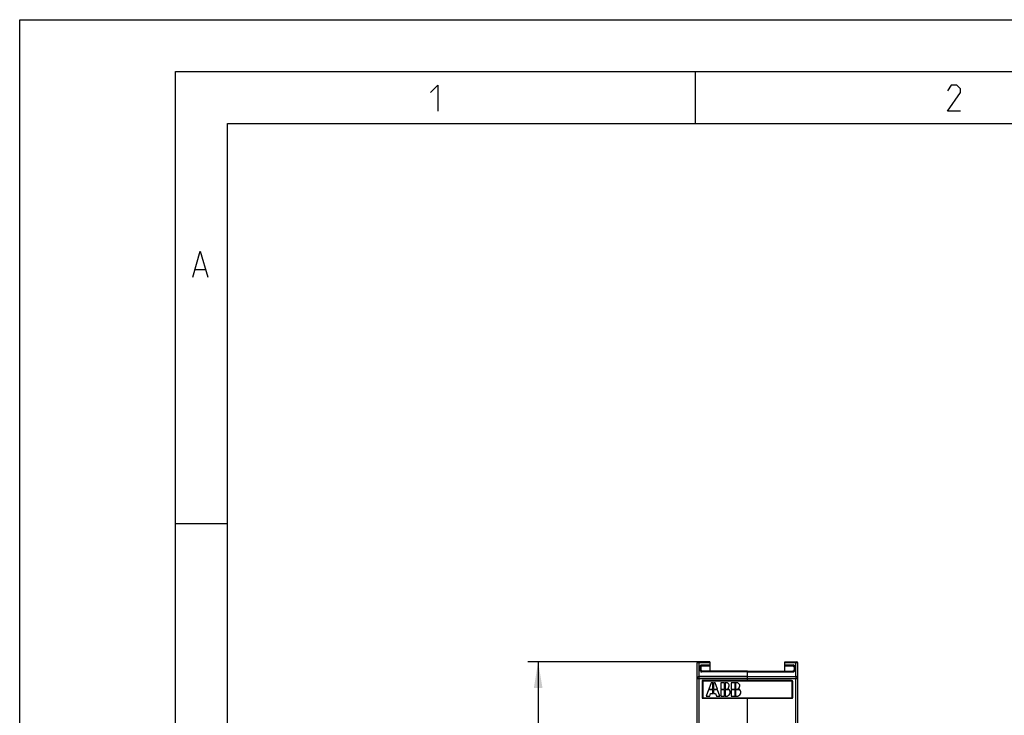
# Model space of a CAD drawing. Units: millimetres. Extents: x 0 to 3073, y 0 to 562.
# Drawn here: x 0 to 95, y 230 to 297 of the extents above; entities that cross this region are included whole.
import ezdxf

# ---------------------------------------------------------------- set-up
doc = ezdxf.new("R2010")
doc.units = ezdxf.units.MM
doc.header["$LTSCALE"] = 23.1
doc.layers.get('0').update_dxf_attribs({"linetype": 'CONTINUOUS'})
doc.layers.add('INTF_1', color=7, linetype='CONTINUOUS')
doc.styles.get("Standard").update_dxf_attribs({"font": 'txt', "width": 0.8})
doc.dimstyles.new('DIMSTYLE_8', dxfattribs={"dimtxt": 2.5, "dimasz": 2.5, "dimexe": 1, "dimexo": 0, "dimtad": 1, "dimdec": 0, "dimlfac": 5, "dimtxsty": 'STANDARD', "dimblk": '_FILLED', "dimblk1": '_FILLED', "dimblk2": '_FILLED', "dimcen": 0.09, "dimazin": 2, "dimtp": 0.8, "dimtm": 0.8, "dimtfac": 1, "dimtdec": 0, "dimtofl": 0, "dimtmove": 0, "dimatfit": 3, "dimldrblk": '_FILLED', "dimfxl": 1, "dimtolj": 1, "dimarcsym": 0})

# ---------------------------------------------------------------- blocks, each defined once
blk = doc.blocks.new('_FILLED')
at = {"color": 0, "linetype": 'BYBLOCK'}
blk.add_solid([(0, 0), (-1, 0.166), (-1, -0.166)], dxfattribs=at)
blk = doc.blocks.new('*D17')
at = {"color": 2, "linetype": 'CONTINUOUS'}
for p, q in [((65.357, 235.207), (48.874, 235.207)), ((49.874, 235.207), (49.874, 169.005)), ((49.874, 102.804), (49.874, 169.005)), ((65.257, 102.804), (48.874, 102.804))]:
    blk.add_line(p, q, dxfattribs=at)
at = {"color": 2, "linetype": 'CONTINUOUS', "xscale": 2.5, "yscale": 2.5, "zscale": 2.5}
for p, rotation in [((49.874, 235.207), 90), ((49.874, 102.804), 270)]:
    blk.add_blockref('_FILLED', p, dxfattribs=dict(at, rotation=rotation))

msp = doc.modelspace()

# ---------------------------------------------------------------- linework, layer by layer
at = {"color": 7, "linetype": 'CONTINUOUS'}
for p, q in [((0, 0), (0, 297)), ((0, 297), (420, 297)), ((15, 5), (15, 292)), ((15, 292), (415, 292)), ((65, 287), (65, 292)), ((20, 10), (20, 287)), ((20, 287), (410, 287)), ((20, 248.5), (15, 248.5))]:
    msp.add_line(p, q, dxfattribs=at)
at = {"color": 2, "linetype": 'CONTINUOUS'}
msp.add_line((16.8981, 272.9493), (17.8505, 272.9493), dxfattribs=at)
for points in [[(39.5137, 289.9838), (40.228, 290.6981), (40.228, 288.1981)], [(90.4958, 288.1981), (89.2458, 288.1981), (90.4958, 289.9838), (90.4958, 290.341), (90.1387, 290.6981), (89.603, 290.6981), (89.2458, 290.1624)], [(16.66, 272.235), (17.3743, 274.735), (18.0886, 272.235)]]:
    msp.add_lwpolyline(points, dxfattribs=at)
at = {"layer": 'INTF_1', "color": 9, "linetype": 'CONTINUOUS'}
for p, q in [((65.358, 235.1067), (65.158, 235.1058)), ((65.358, 235.1067), (65.3572, 235.2067)), ((66.398, 235.1157), (65.358, 235.1067)), ((65.358, 233.8007), (65.358, 235.1067)), ((66.398, 234.9121), (65.6163, 234.9052)), ((65.6172, 234.8052), (65.6163, 234.9052)), ((74.658, 235.1061), (73.618, 235.1152)), ((73.618, 234.9161), (74.3998, 234.9092)), ((74.3998, 234.9092), (74.3989, 234.8092)), ((74.658, 235.1061), (74.6589, 235.2061)), ((74.858, 235.1052), (74.658, 235.1061)), ((74.6581, 233.8), (74.658, 235.1061)), ((65.418, 234.7052), (65.518, 234.7052)), ((65.418, 234.7052), (65.418, 234.4435)), ((65.518, 234.4435), (65.418, 234.4435)), ((65.6163, 234.2435), (65.6172, 234.3435)), ((70.008, 234.2052), (65.6163, 234.2435)), ((70.008, 234.2092), (74.3998, 234.2475)), ((74.3989, 234.3475), (74.3998, 234.2475)), ((74.498, 234.7092), (74.598, 234.7092)), ((74.598, 234.4475), (74.498, 234.4475)), ((74.598, 234.7092), (74.598, 234.4475)), ((65.158, 233.6007), (70.008, 233.6)), ((65.3545, 221.518), (65.3545, 233.6007)), ((65.358, 233.8007), (70.008, 233.8)), ((70.008, 233.8), (74.6581, 233.8)), ((70.008, 233.6), (74.858, 233.6)), ((74.258, 233.4053), (74.258, 233.4044)), ((74.3589, 233.3044), (74.358, 233.3044)), ((74.6615, 221.6344), (74.6615, 233.6)), ((74.258, 231.7035), (74.258, 231.7044)), ((74.3589, 231.8044), (74.358, 231.8044))]:
    msp.add_line(p, q, dxfattribs=at)
at = {"layer": 'INTF_1', "color": 7, "linetype": 'CONTINUOUS'}
for p, q in [((65.158, 224.0972), (65.158, 235.1058)), ((66.398, 235.2157), (65.2572, 235.2058)), ((66.398, 235.2157), (66.398, 234.3367)), ((73.618, 235.2152), (74.7589, 235.2052)), ((73.618, 234.3407), (73.618, 235.2152)), ((74.858, 220.9556), (74.858, 235.1052)), ((65.518, 234.7052), (65.518, 234.4435)), ((66.398, 234.8121), (65.6172, 234.8052)), ((70.008, 234.3052), (65.6172, 234.3435)), ((70.008, 234.3092), (74.3989, 234.3475)), ((70.008, 233.3544), (70.008, 234.3092)), ((73.618, 234.8161), (74.3989, 234.8092)), ((74.498, 234.7092), (74.498, 234.4475)), ((70.008, 233.8044), (65.358, 233.8044)), ((70.008, 233.4059), (65.6572, 233.4052)), ((65.658, 233.4044), (65.6572, 233.4052)), ((65.6572, 233.4052), (65.6572, 231.7035)), ((74.258, 233.4044), (65.658, 233.4044)), ((65.658, 233.4044), (65.658, 231.7044)), ((65.708, 233.2544), (65.708, 231.8544)), ((74.208, 233.3544), (65.808, 233.3544)), ((66.505, 233.2044), (66.2866, 232.5804)), ((66.6766, 233.2044), (66.505, 233.2044)), ((66.6766, 232.5804), (66.6766, 233.2044)), ((66.9003, 233.2044), (66.7286, 233.2044)), ((66.7286, 233.2044), (66.7286, 232.5804)), ((67.1187, 232.5804), (66.9003, 233.2044)), ((67.8076, 233.2044), (67.4436, 233.2044)), ((67.4436, 233.2044), (67.4436, 232.5804)), ((67.8076, 232.5804), (67.8076, 233.2044)), ((67.9636, 233.2044), (67.8596, 233.2044)), ((67.8596, 233.2044), (67.8596, 232.5804)), ((68.8216, 233.2044), (68.4576, 233.2044)), ((68.4576, 233.2044), (68.4576, 232.5804)), ((68.8216, 232.5804), (68.8216, 233.2044)), ((68.9776, 233.2044), (68.8736, 233.2044)), ((68.8736, 233.2044), (68.8736, 232.5804)), ((70.008, 233.8044), (74.658, 233.8037)), ((70.008, 233.4059), (74.258, 233.4053)), ((74.308, 231.8544), (74.308, 233.2544)), ((74.358, 231.8044), (74.358, 233.3044)), ((74.3589, 231.8044), (74.3589, 233.3044)), ((66.2684, 232.5284), (66.05, 231.9044)), ((66.6766, 232.5284), (66.2684, 232.5284)), ((66.2866, 232.5804), (66.6766, 232.5804)), ((66.3737, 231.9044), (66.4647, 232.1644)), ((66.4647, 232.1644), (66.6766, 232.1644)), ((66.6766, 232.1644), (66.6766, 232.5284)), ((66.7286, 232.5804), (67.1187, 232.5804)), ((67.1369, 232.5284), (66.7286, 232.5284)), ((66.7286, 232.5284), (66.7286, 232.1644)), ((66.7286, 232.1644), (66.9406, 232.1644)), ((66.9406, 232.1644), (67.0316, 231.9044)), ((67.3553, 231.9044), (67.1369, 232.5284)), ((67.4436, 232.5804), (67.8076, 232.5804)), ((67.8076, 232.5284), (67.4436, 232.5284)), ((67.4436, 232.5284), (67.4436, 231.9044)), ((67.8076, 231.9044), (67.8076, 232.5284)), ((67.8596, 232.5804), (68.2288, 232.5804)), ((68.2756, 232.5284), (67.8596, 232.5284)), ((67.8596, 232.5284), (67.8596, 231.9044)), ((68.4576, 232.5804), (68.8216, 232.5804)), ((68.8216, 232.5284), (68.4576, 232.5284)), ((68.4576, 232.5284), (68.4576, 231.9044)), ((68.8216, 231.9044), (68.8216, 232.5284)), ((68.8736, 232.5804), (69.2428, 232.5804)), ((69.2896, 232.5284), (68.8736, 232.5284)), ((68.8736, 232.5284), (68.8736, 231.9044)), ((65.658, 231.7044), (65.6572, 231.7035)), ((65.6572, 231.7035), (70.008, 231.7028)), ((65.658, 231.7044), (74.258, 231.7044)), ((65.808, 231.7544), (74.208, 231.7544)), ((66.05, 231.9044), (66.3737, 231.9044)), ((67.0316, 231.9044), (67.3553, 231.9044)), ((67.4436, 231.9044), (67.8076, 231.9044)), ((67.8596, 231.9044), (67.9636, 231.9044)), ((68.4576, 231.9044), (68.8216, 231.9044)), ((68.8736, 231.9044), (68.9776, 231.9044)), ((70.008, 228.3558), (70.008, 231.7544)), ((70.008, 231.7028), (74.258, 231.7035))]:
    msp.add_line(p, q, dxfattribs=at)
for centre, radius, start, end in [((65.258, 235.1058), 0.1, 90.5, 180), ((74.758, 235.1052), 0.1, 0, 89.5), ((65.618, 234.7052), 0.1, 90.5, 180), ((65.618, 234.4435), 0.1, 180, 269.5), ((74.398, 234.7092), 0.1, 0, 89.5), ((74.398, 234.4475), 0.1, 270.5, 360), ((65.808, 233.2544), 0.1, 90, 180), ((67.9636, 232.9119), 0.2925, 299.384681, 90), ((68.9776, 232.9119), 0.2925, 299.384681, 90), ((74.208, 233.2544), 0.1, 0, 90), ((74.258, 233.3044), 0.1, 0, 90), ((67.9636, 232.2944), 0.39, 270, 36.869898), ((67.9636, 232.2944), 0.39, 47.166572, 68.407484), ((68.9776, 232.2944), 0.39, 270, 36.869898), ((68.9776, 232.2944), 0.39, 47.166572, 68.407484), ((65.808, 231.8544), 0.1, 180, 270), ((74.208, 231.8544), 0.1, 270, 360), ((74.258, 231.8044), 0.1, 270, 360)]:
    msp.add_arc(centre, radius, start, end, dxfattribs=at)
at = {"layer": 'INTF_1', "color": 9, "linetype": 'CONTINUOUS'}
for centre, start, end in [((65.618, 234.7052), 90.5, 180), ((74.398, 234.7092), 0, 89.5), ((65.618, 234.4435), 180, 269.5), ((74.398, 234.4475), 270.5, 360), ((65.358, 233.6007), 89.998909, 179.998909), ((74.658, 233.6), 0.00109, 89.992365)]:
    msp.add_arc(centre, 0.2, start, end, dxfattribs=at)
at = {"layer": 'INTF_1', "color": 7, "linetype": 'CONTINUOUS'}
for centre, start_param, end_param in [((74.258, 233.3044), 0, 1.570644), ((74.258, 231.8044), -1.570644, 0)]:
    msp.add_ellipse(centre, major_axis=(0.1009, 0), ratio=1, start_param=start_param, end_param=end_param, dxfattribs=at)
for points, knots in [([(65.158, 233.6061), (65.158, 233.6286), (65.1661, 233.6753), (65.2036, 233.7398), (65.2571, 233.7812), (65.3115, 233.8007), (65.3423, 233.8044), (65.358, 233.8044)], [0, 0, 0, 0, 0.2164473, 0.4461691, 0.7044802, 0.8487438, 1, 1, 1, 1]), ([(74.858, 233.6054), (74.858, 233.6279), (74.8499, 233.6745), (74.8124, 233.7391), (74.759, 233.7805), (74.7045, 233.8), (74.6737, 233.8037), (74.658, 233.8037)], [0, 0, 0, 0, 0.2164473, 0.4461691, 0.70448, 0.8487436, 1, 1, 1, 1])]:
    msp.add_open_spline(points, degree=3, knots=knots, dxfattribs=at)
at = {"layer": 'INTF_1', "color": 9, "linetype": 'CONTINUOUS'}
for points, knots in [([(65.3545, 233.6007), (65.3545, 233.6136), (65.3546, 233.639), (65.3548, 233.6759), (65.3551, 233.7099), (65.3555, 233.7358), (65.3558, 233.7542), (65.3561, 233.7659), (65.3564, 233.776), (65.3567, 233.7844), (65.357, 233.7911), (65.3572, 233.7955), (65.3575, 233.7981), (65.3576, 233.7994), (65.3578, 233.8002), (65.3579, 233.8006), (65.358, 233.8007)], [0, 0, 0, 0, 0.1939129, 0.3804587, 0.5525501, 0.7036502, 0.769498, 0.8280216, 0.8786647, 0.920947, 0.9544697, 0.9789209, 0.9876745, 0.9940911, 0.9981735, 1, 1, 1, 1]), ([(74.6581, 233.8), (74.6582, 233.7999), (74.6583, 233.7995), (74.6584, 233.7987), (74.6586, 233.7974), (74.6588, 233.7948), (74.6591, 233.7904), (74.6594, 233.7837), (74.6597, 233.7753), (74.66, 233.7652), (74.6603, 233.7535), (74.6606, 233.7351), (74.661, 233.7092), (74.6613, 233.6752), (74.6615, 233.6383), (74.6615, 233.6129), (74.6615, 233.6)], [0, 0, 0, 0, 0.0018264, 0.0059088, 0.0123254, 0.0210789, 0.0455299, 0.0790526, 0.1213348, 0.1719779, 0.2305014, 0.2963492, 0.4474493, 0.6195408, 0.8060868, 1, 1, 1, 1])]:
    msp.add_open_spline(points, degree=3, knots=knots, dxfattribs=at)

# ---------------------------------------------------------------- dimensions: what is measured, and where the dimension line sits
at = {"color": 2, "linetype": 'CONTINUOUS'}
dim = msp.add_linear_dim(base=(49.8739, 235.2067), p1=(65.2572, 102.8035), p2=(65.3572, 235.2067), angle=90, dimstyle='DIMSTYLE_8', dxfattribs=at)
dim.commit()
dim.dimension.update_dxf_attribs({"geometry": '*D17', "text_midpoint": (49.8739, 166.0051), "dimtype": 160})

doc.saveas('drawing.dxf')
